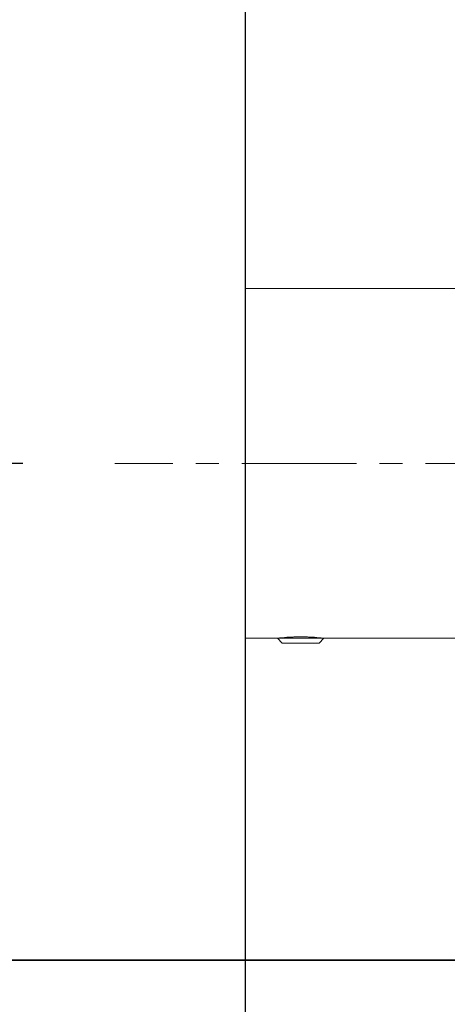
# Model space of a CAD drawing. Units: millimetres. Extents: x 72 to 8980, y -1552 to 626.
# Drawn here: x 6623 to 6669, y -946 to -839 of the extents above; entities that cross this region are included whole.
import ezdxf

# ---------------------------------------------------------------- set-up
doc = ezdxf.new("R2010")
doc.units = ezdxf.units.MM
doc.header["$MEASUREMENT"] = 0
doc.linetypes.add('CENTER', pattern=[2, 1.25, -0.25, 0.25, -0.25])
doc.layers.add('Centerline', color=4, linetype='CENTER', lineweight=15)
doc.layers.add('Dimensions', color=7, linetype='Continuous')
doc.layers.add('Wall_Floor', color=7, linetype='Continuous')
doc.styles.get("Standard").update_dxf_attribs({"font": 'helr45w_0.ttf'})
doc.dimstyles.get("Standard").update_dxf_attribs({"dimscale": 10, "dimtxt": 2.5, "dimasz": 0.8, "dimexe": 1, "dimexo": 1, "dimgap": 1, "dimtad": 2, "dimtih": 1, "dimtoh": 1, "dimdec": 0, "dimzin": 0, "dimdsep": 46, "dimtxsty": 'Standard', "dimblk": 'DOT', "dimcen": 2, "dimclrd": 1, "dimclre": 1, "dimclrt": 1, "dimadec": 0, "dimazin": 0, "dimtfac": 1, "dimtdec": 0, "dimtofl": 0, "dimtmove": 0, "dimatfit": 3, "dimfxl": 1, "dimtolj": 1, "dimtzin": 0, "dimarcsym": 0})

# ---------------------------------------------------------------- blocks, each defined once
blk = doc.blocks.new('_Dot')
at = {"color": 0, "linetype": 'ByBlock', "lineweight": -2}
blk.add_line((-0.5, 0), (-1, 0), dxfattribs=at)
at = {"color": 0, "linetype": 'ByBlock', "const_width": 0.5}
blk.add_lwpolyline([(-0.25, 0, 1), (0.25, 0, 1)], format="xyb", close=True, dxfattribs=at)
blk = doc.blocks.new('*D9')
at = {"layer": 'Dimensions', "color": 1, "lineweight": -2, "transparency": 16777216}
for p, q in [((6606.25, -225.65), (6529.13, -225.65)), ((6539.13, -233.65), (6539.13, -878.82)), ((6622.9, -886.82), (6529.13, -886.82))]:
    blk.add_line(p, q, dxfattribs=at)
at = {"layer": 'Dimensions', "color": 1, "lineweight": -2, "transparency": 16777216, "xscale": 8, "yscale": 8, "zscale": 8}
for p, rotation in [((6539.13, -225.65), 90), ((6539.13, -886.82), 270)]:
    blk.add_blockref('_Dot', p, dxfattribs=dict(at, rotation=rotation))
at = {"layer": 'Dimensions', "color": 1, "transparency": 16777216, "insert": (6501.47, -556.24), "char_height": 25, "attachment_point": 5}
blk.add_mtext('\\A1;809', dxfattribs=at)
blk = doc.blocks.new('*D5')
at = {"layer": 'Dimensions', "color": 1, "lineweight": -2, "transparency": 16777216}
for p, q in [((6676.19, -932.47), (6676.19, -969.16)), ((6696.23, -932.4), (6696.23, -969.16)), ((6668.19, -959.16), (6538.04, -959.16)), ((6704.23, -959.16), (6712.23, -959.16))]:
    blk.add_line(p, q, dxfattribs=at)
at = {"layer": 'Dimensions', "color": 1, "lineweight": -2, "transparency": 16777216, "xscale": 8, "yscale": 8, "zscale": 8}
blk.add_blockref('_Dot', (6676.19, -959.16), dxfattribs=at)
at = {"layer": 'Dimensions', "color": 1, "lineweight": -2, "transparency": 16777216, "xscale": 8, "yscale": 8, "zscale": 8, "rotation": 180}
blk.add_blockref('_Dot', (6696.23, -959.16), dxfattribs=at)
at = {"layer": 'Dimensions', "color": 1, "transparency": 16777216, "insert": (6589.93, -982.34), "char_height": 25, "attachment_point": 5}
blk.add_mtext('\\A1;G1/2"', dxfattribs=at)
blk = doc.blocks.new('*D7')
at = {"layer": 'Dimensions', "color": 1, "lineweight": -2, "transparency": 16777216}
for p, q in [((6899.65, 220.25), (6285.44, 220.25)), ((6295.44, 212.25), (6295.44, -342.52)), ((6295.44, -932.93), (6295.44, -388.19)), ((6710.28, -940.93), (6285.44, -940.93))]:
    blk.add_line(p, q, dxfattribs=at)
at = {"layer": 'Dimensions', "color": 1, "lineweight": -2, "transparency": 16777216, "xscale": 8, "yscale": 8, "zscale": 8}
for p, rotation in [((6295.44, 220.25), 90), ((6295.44, -940.93), 270)]:
    blk.add_blockref('_Dot', p, dxfattribs=dict(at, rotation=rotation))
at = {"layer": 'Dimensions', "color": 1, "transparency": 16777216, "insert": (6295.44, -365.35), "char_height": 25, "attachment_point": 5}
blk.add_mtext('\\A1;1108-1308', dxfattribs=at)
blk = doc.blocks.new('*D25')
at = {"layer": 'Dimensions', "color": 1, "lineweight": -2, "transparency": 16777216}
for p, q in [((6899.65, 210.23), (6410.47, 210.23)), ((6420.47, 202.23), (6420.47, -413.76)), ((6420.47, -932.88), (6420.47, -459.42)), ((6708.1, -940.88), (6410.47, -940.88))]:
    blk.add_line(p, q, dxfattribs=at)
at = {"layer": 'Dimensions', "color": 1, "lineweight": -2, "transparency": 16777216, "xscale": 8, "yscale": 8, "zscale": 8}
for p, rotation in [((6420.47, 210.23), 90), ((6420.47, -940.88), 270)]:
    blk.add_blockref('_Dot', p, dxfattribs=dict(at, rotation=rotation))
at = {"layer": 'Dimensions', "color": 1, "transparency": 16777216, "insert": (6420.47, -436.59), "char_height": 25, "attachment_point": 5}
blk.add_mtext('\\A1;1098-1298', dxfattribs=at)

msp = doc.modelspace()

# ---------------------------------------------------------------- linework, layer by layer
at = {"lineweight": 9}
for p, q in [((6647.13, -867.78), (6689.21, -867.78)), ((6647.13, -905.85), (6650.64, -905.85)), ((6655.66, -905.85), (6650.64, -905.85)), ((6650.64, -905.85), (6650.64, -905.85)), ((6650.64, -905.85), (6650.65, -905.85)), ((6650.64, -905.85), (6655.66, -905.85)), ((6651.14, -906.37), (6650.64, -905.86)), ((6650.65, -905.85), (6650.71, -905.85)), ((6650.65, -905.85), (6650.66, -905.85)), ((6650.71, -905.85), (6650.72, -905.84)), ((6650.73, -905.84), (6650.86, -905.82)), ((6650.85, -905.82), (6650.93, -905.82)), ((6650.93, -905.82), (6651.04, -905.82)), ((6651.03, -905.82), (6651.13, -905.81)), ((6651.13, -905.81), (6651.25, -905.81)), ((6655.15, -906.37), (6651.14, -906.37)), ((6651.25, -905.81), (6651.37, -905.78)), ((6651.37, -905.78), (6651.51, -905.76)), ((6651.51, -905.76), (6651.58, -905.76)), ((6651.58, -905.76), (6651.65, -905.74)), ((6651.65, -905.74), (6651.74, -905.74)), ((6651.74, -905.74), (6651.82, -905.73)), ((6651.82, -905.73), (6651.9, -905.73)), ((6651.9, -905.73), (6651.97, -905.73)), ((6651.97, -905.73), (6652.06, -905.73)), ((6652.06, -905.73), (6652.15, -905.73)), ((6652.15, -905.73), (6652.22, -905.73)), ((6652.22, -905.73), (6652.32, -905.73)), ((6652.32, -905.73), (6652.4, -905.71)), ((6652.4, -905.71), (6652.5, -905.71)), ((6652.5, -905.71), (6652.59, -905.71)), ((6652.59, -905.71), (6652.67, -905.71)), ((6652.67, -905.71), (6652.78, -905.71)), ((6652.78, -905.71), (6652.87, -905.68)), ((6652.87, -905.68), (6652.95, -905.68)), ((6652.95, -905.68), (6653.05, -905.68)), ((6653.05, -905.68), (6653.15, -905.68)), ((6653.15, -905.68), (6653.24, -905.68)), ((6653.24, -905.68), (6653.34, -905.68)), ((6653.34, -905.68), (6653.43, -905.68)), ((6653.43, -905.68), (6653.52, -905.71)), ((6653.52, -905.71), (6653.61, -905.71)), ((6653.61, -905.71), (6653.71, -905.71)), ((6653.71, -905.71), (6653.8, -905.71)), ((6653.8, -905.71), (6653.89, -905.71)), ((6653.89, -905.71), (6653.98, -905.73)), ((6653.98, -905.73), (6654.06, -905.73)), ((6654.06, -905.73), (6654.15, -905.73)), ((6654.15, -905.73), (6654.23, -905.73)), ((6654.23, -905.73), (6654.31, -905.73)), ((6654.31, -905.73), (6654.4, -905.73)), ((6654.4, -905.73), (6654.47, -905.73)), ((6654.47, -905.73), (6654.55, -905.74)), ((6654.55, -905.74), (6654.65, -905.74)), ((6654.65, -905.74), (6654.71, -905.76)), ((6654.71, -905.76), (6654.77, -905.76)), ((6654.77, -905.76), (6654.92, -905.78)), ((6654.92, -905.78), (6655.05, -905.81)), ((6655.05, -905.81), (6655.17, -905.81)), ((6655.66, -905.85), (6655.15, -906.37)), ((6655.16, -905.81), (6655.27, -905.81)), ((6655.27, -905.82), (6655.36, -905.82)), ((6655.36, -905.82), (6655.49, -905.84)), ((6655.48, -905.84), (6655.56, -905.84)), ((6655.56, -905.84), (6655.63, -905.85)), ((6655.63, -905.85), (6655.65, -905.85)), ((6655.65, -905.85), (6655.66, -905.85)), ((6655.66, -905.85), (6679.7, -905.85))]:
    msp.add_line(p, q, dxfattribs=at)
msp.add_line((6647.13, -905.85), (6647.13, -867.78))
at = {"layer": 'Centerline', "ltscale": 10}
msp.add_line((6779.23, -886.82), (6632.9, -886.82), dxfattribs=at)
at = {"layer": 'Wall_Floor', "color": 100}
msp.add_line((6647.13, -1320.64), (6647.13, 283.84), dxfattribs=at)

# ---------------------------------------------------------------- dimensions: what is measured, and where the dimension line sits
at = {"layer": 'Dimensions'}
for base, p1, p2, text, picture, middle in [((6295.44, -940.93), (6909.65, 220.25), (6720.28, -940.93), '1108-1308', '*D7', (6295.44, -365.35)), ((6420.47, -940.88), (6909.65, 210.23), (6718.1, -940.88), '1098-1298', '*D25', (6420.47, -436.59))]:
    dim = msp.add_linear_dim(base=base, p1=p1, p2=p2, angle=90, text=text, dimstyle='Standard', override={"dimtad": 0}, dxfattribs=at)
    dim.commit()
    dim.dimension.update_dxf_attribs({"geometry": picture, "text_midpoint": middle, "dimtype": 160})
dim = msp.add_linear_dim(base=(6539.13, -886.82), p1=(6616.25, -225.65), p2=(6632.9, -886.82), angle=90, text='809', dimstyle='Standard', dxfattribs=at)
dim.commit()
dim.dimension.update_dxf_attribs({"geometry": '*D9', "text_midpoint": (6501.47, -556.24)})
dim = msp.add_linear_dim(base=(6696.23, -959.16), p1=(6676.19, -922.47), p2=(6696.23, -922.4), text='G1/2"', dimstyle='Standard', dxfattribs=at)
dim.commit()
dim.dimension.update_dxf_attribs({"geometry": '*D5', "text_midpoint": (6589.93, -959.16), "dimtype": 160})

doc.saveas('drawing.dxf')
